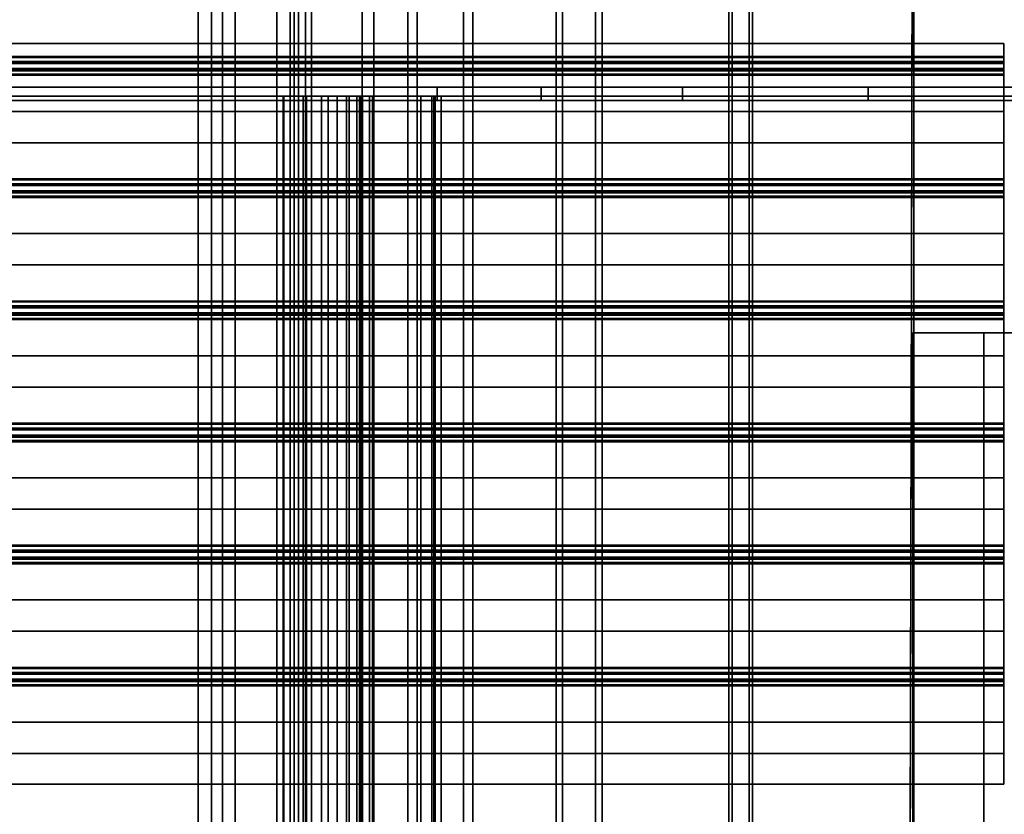
# Model space of a CAD drawing. Extents: x -218 to 262, y -7 to 105.
# Drawn here: x -34 to 3, y 30 to 60 of the extents above; entities that cross this region are included whole.
import ezdxf

# ---------------------------------------------------------------- set-up
doc = ezdxf.new("R2010")
doc.units = 0
doc.header["$LTSCALE"] = 192
doc.layers.add('FLOOR', color=1, linetype='CONTINUOUS')
doc.layers.add('LAYER_1', color=1, linetype='CONTINUOUS')

msp = doc.modelspace()

# ---------------------------------------------------------------- linework, layer by layer
at = {"layer": 'FLOOR', "color": 0}
for points, invisible_edges in [([(0, 92.866651, -88.423839), (-93.91432, 92.731912, -88.423839), (-90, 57, -88.423839), (-0.155875, 21.047238, -88.423839)], 14), ([(-93.91432, 92.731912, -85.33293), (0, 92.866651, -85.33293), (-0.155875, 21.047238, -85.33293), (-90, 57, -85.33293)], 14), ([(0, 91.775742, -88.423839), (0, 92.866651, -88.423839), (-0.155875, 21.047238, -88.423839)], 2), ([(0, 92.866651, -85.33293), (0, 91.775742, -85.33293), (-0.155875, 21.047238, -85.33293)], 12), ([(3.417052, 58.5079, -90.820782), (3.417052, 58.472122, -90.658219), (3.417052, 59.003446, -90.657852), (3.417052, 59.003446, -90.820782)], 1), ([(3.417052, 58.252538, -92.269011), (3.417052, 58.306265, -90.820782), (3.417052, 58.5079, -90.820782)], 3), ([(3.417052, 58.320397, -90.657852), (3.417052, 58.472122, -90.658219), (3.417052, 58.5079, -90.820782), (3.417052, 58.306265, -90.820782)], 14), ([(3.417052, 58.305423, -90.657852), (3.417052, 58.320397, -90.657852), (3.417052, 58.306265, -90.820782)], 2), ([(3.417052, 58.248606, -92.268318), (3.417052, 58.0576, -92.231033), (3.417052, 58.306265, -90.820782), (3.417052, 58.252538, -92.269011)], 5), ([(3.417052, 57.999941, -93.678569), (3.417052, 57.798306, -93.678569), (3.417052, 58.248606, -92.268318)], 3), ([(3.417052, 58.053668, -92.23034), (3.417052, 58.0576, -92.231033), (3.417052, 58.248606, -92.268318), (3.417052, 57.798306, -93.678569)], 6), ([(3.417052, 58.000782, -93.841499), (3.417052, 57.971212, -93.841499), (3.417052, 57.999941, -93.678569)], 2), ([(3.417052, 57.971212, -93.841499), (3.417052, 57.839278, -93.841499), (3.417052, 57.798306, -93.678569), (3.417052, 57.999941, -93.678569)], 15), ([(3.417052, 57.971212, -93.841499), (3.417052, 57.842784, -93.842117), (3.417052, 57.839278, -93.841499)], 12), ([(3.417052, 55.228498, -93.841499), (3.417052, 57.798306, -93.678569), (3.417052, 57.839278, -93.841499)], 3), ([(3.417052, 55.228498, -93.839686), (3.417052, 56.425035, -93.678569), (3.417052, 57.798306, -93.678569), (3.417052, 55.228498, -93.841499)], 5), ([(-90, -1.077186, -88.423839), (-0.155875, 21.047238, -88.423839), (-90, 57, -88.423839)], 3), ([(-90, -1.077186, -85.33293), (-90, 57, -85.33293), (-0.155875, 21.047238, -85.33293), (-0.155875, -0.959705, -85.33293)], 6), ([(3.417052, 56.425035, -93.676755), (3.417052, 53.81945, -93.839686), (3.417052, 53.855228, -93.676755)], 3), ([(3.417052, 56.425035, -93.678569), (3.417052, 55.228498, -93.839686), (3.417052, 53.81945, -93.839686), (3.417052, 56.425035, -93.676755)], 5), ([(3.417052, 53.81945, -93.839686), (3.417052, 53.667725, -93.839319), (3.417052, 53.652751, -93.676755), (3.417052, 53.855228, -93.676755)], 14), ([(3.417052, 53.406162, -92.273502), (3.417052, 53.599533, -92.228585), (3.417052, 53.855228, -93.676755), (3.417052, 53.652751, -93.676755)], 5), ([(3.417052, 53.652751, -93.839686), (3.417052, 53.652751, -93.676755), (3.417052, 53.667725, -93.839319)], 2), ([(3.417052, 53.599533, -92.228585), (3.417052, 53.406162, -92.273502), (3.417052, 53.323263, -90.661783), (3.417052, 53.352943, -90.825331)], 7), ([(3.417052, 53.150467, -90.825331), (3.417052, 53.323263, -90.661783), (3.417052, 53.406162, -92.273502)], 3), ([(3.417052, 53.323263, -90.661783), (3.417052, 53.352943, -90.662401), (3.417052, 53.352943, -90.825331)], 12), ([(3.417052, 53.191439, -90.662401), (3.417052, 53.194945, -90.661783), (3.417052, 53.323263, -90.661783), (3.417052, 53.150467, -90.825331)], 12), ([(3.417052, 51.777196, -90.825331), (3.417052, 53.191439, -90.662401), (3.417052, 53.150467, -90.825331)], 3), ([(3.417052, 50.580659, -90.664215), (3.417052, 50.580659, -90.662401), (3.417052, 53.191439, -90.662401), (3.417052, 51.777196, -90.825331)], 12), ([(3.417052, 51.777196, -90.827145), (3.417052, 50.580659, -90.664215), (3.417052, 51.777196, -90.825331)], 3), ([(3.417052, 49.207388, -90.827145), (3.417052, 49.17161, -90.664582), (3.417052, 50.580659, -90.664215), (3.417052, 51.777196, -90.827145)], 5), ([(3.417052, 48.952026, -92.275374), (3.417052, 49.005754, -90.827145), (3.417052, 49.207388, -90.827145)], 3), ([(3.417052, 49.019886, -90.664215), (3.417052, 49.17161, -90.664582), (3.417052, 49.207388, -90.827145), (3.417052, 49.005754, -90.827145)], 14), ([(3.417052, 49.004912, -90.664215), (3.417052, 49.019886, -90.664215), (3.417052, 49.005754, -90.827145)], 2), ([(3.417052, 48.950197, -92.275051), (3.417052, 48.757722, -92.2338), (3.417052, 49.005754, -90.827145), (3.417052, 48.952026, -92.275374)], 5), ([(3.417052, 48.702166, -93.681706), (3.417052, 48.757722, -92.2338), (3.417052, 48.950197, -92.275051)], 3), ([(3.417052, 48.500531, -93.681706), (3.417052, 48.755893, -92.233477), (3.417052, 48.757722, -92.2338), (3.417052, 48.702166, -93.681706)], 12), ([(3.417052, 48.703008, -93.844637), (3.417052, 48.673437, -93.844637), (3.417052, 48.702166, -93.681706)], 2), ([(3.417052, 48.702166, -93.681706), (3.417052, 48.673437, -93.844637), (3.417052, 48.541503, -93.844637), (3.417052, 48.500531, -93.681706)], 15), ([(3.417052, 48.673437, -93.844637), (3.417052, 48.54501, -93.845255), (3.417052, 48.541503, -93.844637)], 12), ([(3.417052, 45.930724, -93.844637), (3.417052, 48.500531, -93.681706), (3.417052, 48.541503, -93.844637)], 3), ([(3.417052, 45.930724, -93.842823), (3.417052, 47.12726, -93.681706), (3.417052, 48.500531, -93.681706), (3.417052, 45.930724, -93.844637)], 5), ([(3.417052, 47.12726, -93.679893), (3.417052, 44.521675, -93.842823), (3.417052, 44.557453, -93.679893)], 3), ([(3.417052, 47.12726, -93.681706), (3.417052, 45.930724, -93.842823), (3.417052, 44.521675, -93.842823), (3.417052, 47.12726, -93.679893)], 5), ([(3.417052, 44.521675, -93.842823), (3.417052, 44.36995, -93.842456), (3.417052, 44.354976, -93.679893), (3.417052, 44.557453, -93.679893)], 14), ([(3.417052, 44.106536, -92.266145), (3.417052, 44.304802, -92.243131), (3.417052, 44.557453, -93.679893), (3.417052, 44.354976, -93.679893)], 5), ([(3.417052, 44.354976, -93.842823), (3.417052, 44.354976, -93.679893), (3.417052, 44.36995, -93.842456)], 2), ([(3.417052, 44.304802, -92.243131), (3.417052, 44.106536, -92.266145), (3.417052, 44.026682, -90.665835), (3.417052, 44.056362, -90.829383)], 7), ([(3.417052, 43.853885, -90.829383), (3.417052, 44.026682, -90.665835), (3.417052, 44.106536, -92.266145)], 3), ([(3.417052, 44.026682, -90.665835), (3.417052, 44.056362, -90.666453), (3.417052, 44.056362, -90.829383)], 12), ([(3.417052, 43.894857, -90.666453), (3.417052, 43.898364, -90.665835), (3.417052, 44.026682, -90.665835), (3.417052, 43.853885, -90.829383)], 12), ([(3.417052, 42.480614, -90.829383), (3.417052, 43.894857, -90.666453), (3.417052, 43.853885, -90.829383)], 3), ([(3.417052, 41.284078, -90.668266), (3.417052, 41.284078, -90.666453), (3.417052, 43.894857, -90.666453), (3.417052, 42.480614, -90.829383)], 12), ([(3.417052, 42.480614, -90.831197), (3.417052, 41.284078, -90.668266), (3.417052, 42.480614, -90.829383)], 3), ([(3.417052, 39.910807, -90.831197), (3.417052, 39.875029, -90.668633), (3.417052, 41.284078, -90.668266), (3.417052, 42.480614, -90.831197)], 5), ([(3.417052, 39.655445, -92.279426), (3.417052, 39.461772, -92.231998), (3.417052, 39.709172, -90.831197), (3.417052, 39.910807, -90.831197)], 5), ([(3.417052, 39.723304, -90.668266), (3.417052, 39.875029, -90.668633), (3.417052, 39.910807, -90.831197), (3.417052, 39.709172, -90.831197)], 14), ([(3.417052, 39.708331, -90.668266), (3.417052, 39.723304, -90.668266), (3.417052, 39.709172, -90.831197)], 2), ([(3.417052, 39.408044, -93.680227), (3.417052, 39.20641, -93.680227), (3.417052, 39.461772, -92.231998), (3.417052, 39.655445, -92.279426)], 5), ([(3.417052, 39.408886, -93.843158), (3.417052, 39.379315, -93.843158), (3.417052, 39.408044, -93.680227)], 2), ([(3.417052, 39.20641, -93.680227), (3.417052, 39.408044, -93.680227), (3.417052, 39.379315, -93.843158), (3.417052, 39.247382, -93.843158)], 15), ([(3.417052, 39.379315, -93.843158), (3.417052, 39.250888, -93.843776), (3.417052, 39.247382, -93.843158)], 12), ([(3.417052, 36.636602, -93.843158), (3.417052, 39.20641, -93.680227), (3.417052, 39.247382, -93.843158)], 3), ([(3.417052, 36.636602, -93.841344), (3.417052, 37.833139, -93.680227), (3.417052, 39.20641, -93.680227), (3.417052, 36.636602, -93.843158)], 5), ([(3.417052, 37.833139, -93.678414), (3.417052, 35.227553, -93.841344), (3.417052, 35.263331, -93.678414)], 3), ([(3.417052, 37.833139, -93.680227), (3.417052, 36.636602, -93.841344), (3.417052, 35.227553, -93.841344), (3.417052, 37.833139, -93.678414)], 5), ([(3.417052, 35.227553, -93.841344), (3.417052, 35.075829, -93.840977), (3.417052, 35.060855, -93.678414), (3.417052, 35.263331, -93.678414)], 14), ([(3.417052, 34.813646, -92.271648), (3.417052, 35.263331, -93.678414), (3.417052, 35.060855, -93.678414)], 3), ([(3.417052, 35.005556, -92.23061), (3.417052, 35.007969, -92.230185), (3.417052, 35.263331, -93.678414), (3.417052, 34.813646, -92.271648)], 12), ([(3.417052, 35.060855, -93.841344), (3.417052, 35.060855, -93.678414), (3.417052, 35.075829, -93.840977)], 2), ([(3.417052, 34.811233, -92.272073), (3.417052, 34.600349, -90.660296), (3.417052, 35.005556, -92.23061), (3.417052, 34.813646, -92.271648)], 7), ([(3.417052, 34.728667, -90.660296), (3.417052, 34.758347, -90.823844), (3.417052, 35.005556, -92.23061), (3.417052, 34.600349, -90.660296)], 5), ([(3.417052, 34.555871, -90.823844), (3.417052, 34.596843, -90.660914), (3.417052, 34.600349, -90.660296), (3.417052, 34.811233, -92.272073)], 5), ([(3.417052, 34.728667, -90.660296), (3.417052, 34.758347, -90.660914), (3.417052, 34.758347, -90.823844)], 12), ([(3.417052, 33.1826, -90.823844), (3.417052, 34.596843, -90.660914), (3.417052, 34.555871, -90.823844)], 3), ([(3.417052, 31.986063, -90.662727), (3.417052, 31.986063, -90.660914), (3.417052, 34.596843, -90.660914), (3.417052, 33.1826, -90.823844)], 12), ([(3.417052, 33.1826, -90.825658), (3.417052, 31.986063, -90.662727), (3.417052, 33.1826, -90.823844)], 3), ([(3.417052, 30.825839, -90.825658), (3.417052, 30.825839, -90.662727), (3.417052, 31.986063, -90.662727), (3.417052, 33.1826, -90.825658)], 4)]:
    msp.add_3dface(points, dxfattribs=dict(at, invisible_edges=invisible_edges))
for points in [[(0, 91.775742, -88.423839), (-0.155875, 21.047238, -88.423839), (-0.155875, 21.047238, -87.33293), (0, 91.775742, -87.33293)], [(0, 91.775742, -87.33293), (-0.155875, 21.047238, -87.33293), (-0.155875, 21.047238, -86.242021), (0, 91.775742, -86.242021)], [(0, 91.775742, -86.242021), (-0.155875, 21.047238, -86.242021), (-0.155875, 21.047238, -85.33293), (0, 91.775742, -85.33293)], [(3.417052, 58.472122, -90.657852), (-90, 58.472122, -90.657852), (-90, 59.003446, -90.657852), (3.417052, 59.003446, -90.657852)], [(3.417052, 59.003446, -90.820782), (3.417052, 59.003446, -90.657852), (-90, 59.003446, -90.657852), (-90, 59.003446, -90.820782)], [(3.417052, 58.5079, -90.820782), (3.417052, 59.003446, -90.820782), (-90, 59.003446, -90.820782), (-90, 58.5079, -90.820782)], [(3.417052, 58.252538, -92.269011), (3.417052, 58.5079, -90.820782), (-90, 58.5079, -90.820782), (-90, 58.252538, -92.269011)], [(3.417052, 58.472122, -90.658219), (3.417052, 58.320397, -90.658219), (-90, 58.320397, -90.658219), (-90, 58.472122, -90.658219)], [(3.417052, 58.320397, -90.657852), (3.417052, 58.305423, -90.657852), (-90, 58.305423, -90.657852), (-90, 58.320397, -90.657852)], [(3.417052, 58.306265, -90.820782), (3.417052, 58.0576, -92.231033), (-90, 58.0576, -92.231033), (-90, 58.306265, -90.820782)], [(3.417052, 58.305423, -90.657852), (3.417052, 58.305423, -90.820782), (-90, 58.305423, -90.820782), (-90, 58.305423, -90.657852)], [(3.417052, 58.248606, -92.268318), (3.417052, 58.252538, -92.269011), (-90, 58.252538, -92.269011), (-90, 58.248606, -92.268318)], [(3.417052, 57.999941, -93.678569), (3.417052, 58.248606, -92.268318), (-90, 58.248606, -92.268318), (-90, 57.999941, -93.678569)], [(3.417052, 58.0576, -92.231033), (3.417052, 58.053668, -92.23034), (-90, 58.053668, -92.23034), (-90, 58.0576, -92.231033)], [(3.417052, 58.053668, -92.23034), (3.417052, 57.798306, -93.678569), (-90, 57.798306, -93.678569), (-90, 58.053668, -92.23034)], [(3.417052, 57.971212, -93.841499), (3.417052, 58.000782, -93.841499), (-90, 58.000782, -93.841499), (-90, 57.971212, -93.841499)], [(3.417052, 58.000782, -93.841499), (3.417052, 58.000782, -93.678569), (-90, 58.000782, -93.678569), (-90, 58.000782, -93.841499)], [(3.417052, 57.842784, -93.842117), (3.417052, 57.971103, -93.842117), (-90, 57.971103, -93.842117), (-90, 57.842784, -93.842117)], [(3.417052, 57.839278, -93.841499), (3.417052, 57.842784, -93.842117), (-90, 57.842784, -93.842117), (-90, 57.839278, -93.841499)], [(3.417052, 55.228498, -93.841499), (3.417052, 57.839278, -93.841499), (-90, 57.839278, -93.841499), (-90, 55.228498, -93.841499)], [(3.417052, 57.798306, -93.678569), (3.417052, 56.425035, -93.678569), (-90, 56.425035, -93.678569), (-90, 57.798306, -93.678569)], [(3.417052, 56.425035, -93.676755), (3.417052, 53.855228, -93.676755), (-90, 53.855228, -93.676755), (-90, 56.425035, -93.676755)], [(3.417052, 56.425035, -93.678569), (3.417052, 56.425035, -93.676755), (-90, 56.425035, -93.676755), (-90, 56.425035, -93.678569)], [(3.417052, 53.81945, -93.839686), (3.417052, 55.228498, -93.839686), (-90, 55.228498, -93.839686), (-90, 53.81945, -93.839686)], [(3.417052, 55.228498, -93.839686), (3.417052, 55.228498, -93.841499), (-90, 55.228498, -93.841499), (-90, 55.228498, -93.839686)], [(3.417052, 53.855228, -93.676755), (3.417052, 53.599866, -92.228526), (-90, 53.599866, -92.228526), (-90, 53.855228, -93.676755)], [(3.417052, 53.667725, -93.839319), (3.417052, 53.81945, -93.839319), (-90, 53.81945, -93.839319), (-90, 53.667725, -93.839319)], [(3.417052, 53.652751, -93.839686), (3.417052, 53.667725, -93.839686), (-90, 53.667725, -93.839686), (-90, 53.652751, -93.839686)], [(3.417052, 53.406162, -92.273502), (3.417052, 53.653593, -93.676755), (-90, 53.653593, -93.676755), (-90, 53.406162, -92.273502)], [(3.417052, 53.652751, -93.676755), (3.417052, 53.652751, -93.839686), (-90, 53.652751, -93.839686), (-90, 53.652751, -93.676755)], [(3.417052, 53.599533, -92.228585), (3.417052, 53.352101, -90.825331), (-90, 53.352101, -90.825331), (-90, 53.599533, -92.228585)], [(3.417052, 53.150467, -90.825331), (3.417052, 53.405828, -92.273561), (-90, 53.405828, -92.273561), (-90, 53.150467, -90.825331)], [(3.417052, 53.352943, -90.662401), (3.417052, 53.323372, -90.662401), (-90, 53.323372, -90.662401), (-90, 53.352943, -90.662401)], [(3.417052, 53.352943, -90.825331), (3.417052, 53.352943, -90.662401), (-90, 53.352943, -90.662401), (-90, 53.352943, -90.825331)], [(3.417052, 53.323263, -90.661783), (3.417052, 53.194945, -90.661783), (-90, 53.194945, -90.661783), (-90, 53.323263, -90.661783)], [(3.417052, 53.194945, -90.661783), (3.417052, 53.191439, -90.662401), (-90, 53.191439, -90.662401), (-90, 53.194945, -90.661783)], [(3.417052, 53.191439, -90.662401), (3.417052, 50.580659, -90.662401), (-90, 50.580659, -90.662401), (-90, 53.191439, -90.662401)], [(3.417052, 51.777196, -90.825331), (3.417052, 53.150467, -90.825331), (-90, 53.150467, -90.825331), (-90, 51.777196, -90.825331)], [(3.417052, 49.207388, -90.827145), (3.417052, 51.777196, -90.827145), (-90, 51.777196, -90.827145), (-90, 49.207388, -90.827145)], [(3.417052, 51.777196, -90.827145), (3.417052, 51.777196, -90.825331), (-90, 51.777196, -90.825331), (-90, 51.777196, -90.827145)], [(3.417052, 50.580659, -90.664215), (3.417052, 49.17161, -90.664215), (-90, 49.17161, -90.664215), (-90, 50.580659, -90.664215)], [(3.417052, 50.580659, -90.662401), (3.417052, 50.580659, -90.664215), (-90, 50.580659, -90.664215), (-90, 50.580659, -90.662401)], [(3.417052, 48.952026, -92.275374), (3.417052, 49.207388, -90.827145), (-90, 49.207388, -90.827145), (-90, 48.952026, -92.275374)], [(3.417052, 49.17161, -90.664582), (3.417052, 49.019886, -90.664582), (-90, 49.019886, -90.664582), (-90, 49.17161, -90.664582)], [(3.417052, 49.019886, -90.664215), (3.417052, 49.004912, -90.664215), (-90, 49.004912, -90.664215), (-90, 49.019886, -90.664215)], [(3.417052, 49.005754, -90.827145), (3.417052, 48.757722, -92.2338), (-90, 48.757722, -92.2338), (-90, 49.005754, -90.827145)], [(3.417052, 49.004912, -90.664215), (3.417052, 49.004912, -90.827145), (-90, 49.004912, -90.827145), (-90, 49.004912, -90.664215)], [(3.417052, 48.950197, -92.275051), (3.417052, 48.952026, -92.275374), (-90, 48.952026, -92.275374), (-90, 48.950197, -92.275051)], [(3.417052, 48.702166, -93.681706), (3.417052, 48.950197, -92.275051), (-90, 48.950197, -92.275051), (-90, 48.702166, -93.681706)], [(3.417052, 48.757722, -92.2338), (3.417052, 48.755893, -92.233477), (-90, 48.755893, -92.233477), (-90, 48.757722, -92.2338)], [(3.417052, 48.755893, -92.233477), (3.417052, 48.500531, -93.681706), (-90, 48.500531, -93.681706), (-90, 48.755893, -92.233477)], [(3.417052, 48.673437, -93.844637), (3.417052, 48.703008, -93.844637), (-90, 48.703008, -93.844637), (-90, 48.673437, -93.844637)], [(3.417052, 48.703008, -93.844637), (3.417052, 48.703008, -93.681706), (-90, 48.703008, -93.681706), (-90, 48.703008, -93.844637)], [(3.417052, 48.54501, -93.845255), (3.417052, 48.673328, -93.845255), (-90, 48.673328, -93.845255), (-90, 48.54501, -93.845255)], [(3.417052, 48.541503, -93.844637), (3.417052, 48.54501, -93.845255), (-90, 48.54501, -93.845255), (-90, 48.541503, -93.844637)], [(3.417052, 45.930724, -93.844637), (3.417052, 48.541503, -93.844637), (-90, 48.541503, -93.844637), (-90, 45.930724, -93.844637)], [(3.417052, 48.500531, -93.681706), (3.417052, 47.12726, -93.681706), (-90, 47.12726, -93.681706), (-90, 48.500531, -93.681706)], [(3.417052, 47.12726, -93.679893), (3.417052, 44.557453, -93.679893), (-90, 44.557453, -93.679893), (-90, 47.12726, -93.679893)], [(3.417052, 47.12726, -93.681706), (3.417052, 47.12726, -93.679893), (-90, 47.12726, -93.679893), (-90, 47.12726, -93.681706)], [(3.417052, 44.521675, -93.842823), (3.417052, 45.930724, -93.842823), (-90, 45.930724, -93.842823), (-90, 44.521675, -93.842823)], [(3.417052, 45.930724, -93.842823), (3.417052, 45.930724, -93.844637), (-90, 45.930724, -93.844637), (-90, 45.930724, -93.842823)], [(3.417052, 44.557453, -93.679893), (3.417052, 44.304134, -92.243249), (-90, 44.304134, -92.243249), (-90, 44.557453, -93.679893)], [(3.417052, 44.36995, -93.842456), (3.417052, 44.521675, -93.842456), (-90, 44.521675, -93.842456), (-90, 44.36995, -93.842456)], [(3.417052, 44.354976, -93.842823), (3.417052, 44.36995, -93.842823), (-90, 44.36995, -93.842823), (-90, 44.354976, -93.842823)], [(3.417052, 44.106536, -92.266145), (3.417052, 44.355818, -93.679893), (-90, 44.355818, -93.679893), (-90, 44.106536, -92.266145)], [(3.417052, 44.354976, -93.679893), (3.417052, 44.354976, -93.842823), (-90, 44.354976, -93.842823), (-90, 44.354976, -93.679893)], [(3.417052, 44.304802, -92.243131), (3.417052, 44.05552, -90.829383), (-90, 44.05552, -90.829383), (-90, 44.304802, -92.243131)], [(3.417052, 43.853885, -90.829383), (3.417052, 44.107204, -92.266028), (-90, 44.107204, -92.266028), (-90, 43.853885, -90.829383)], [(3.417052, 44.056362, -90.666453), (3.417052, 44.026791, -90.666453), (-90, 44.026791, -90.666453), (-90, 44.056362, -90.666453)], [(3.417052, 44.056362, -90.829383), (3.417052, 44.056362, -90.666453), (-90, 44.056362, -90.666453), (-90, 44.056362, -90.829383)], [(3.417052, 44.026682, -90.665835), (3.417052, 43.898364, -90.665835), (-90, 43.898364, -90.665835), (-90, 44.026682, -90.665835)], [(3.417052, 43.898364, -90.665835), (3.417052, 43.894857, -90.666453), (-90, 43.894857, -90.666453), (-90, 43.898364, -90.665835)], [(3.417052, 43.894857, -90.666453), (3.417052, 41.284078, -90.666453), (-90, 41.284078, -90.666453), (-90, 43.894857, -90.666453)], [(3.417052, 42.480614, -90.829383), (3.417052, 43.853885, -90.829383), (-90, 43.853885, -90.829383), (-90, 42.480614, -90.829383)], [(3.417052, 39.910807, -90.831197), (3.417052, 42.480614, -90.831197), (-90, 42.480614, -90.831197), (-90, 39.910807, -90.831197)], [(3.417052, 42.480614, -90.831197), (3.417052, 42.480614, -90.829383), (-90, 42.480614, -90.829383), (-90, 42.480614, -90.831197)], [(3.417052, 41.284078, -90.668266), (3.417052, 39.875029, -90.668266), (-90, 39.875029, -90.668266), (-90, 41.284078, -90.668266)], [(3.417052, 41.284078, -90.666453), (3.417052, 41.284078, -90.668266), (-90, 41.284078, -90.668266), (-90, 41.284078, -90.666453)], [(3.417052, 39.655445, -92.279426), (3.417052, 39.910807, -90.831197), (-90, 39.910807, -90.831197), (-90, 39.655445, -92.279426)], [(3.417052, 39.875029, -90.668633), (3.417052, 39.723304, -90.668633), (-90, 39.723304, -90.668633), (-90, 39.875029, -90.668633)], [(3.417052, 39.723304, -90.668266), (3.417052, 39.708331, -90.668266), (-90, 39.708331, -90.668266), (-90, 39.723304, -90.668266)], [(3.417052, 39.709172, -90.831197), (3.417052, 39.462161, -92.232067), (-90, 39.462161, -92.232067), (-90, 39.709172, -90.831197)], [(3.417052, 39.708331, -90.668266), (3.417052, 39.708331, -90.831197), (-90, 39.708331, -90.831197), (-90, 39.708331, -90.668266)], [(3.417052, 39.408044, -93.680227), (3.417052, 39.655056, -92.279357), (-90, 39.655056, -92.279357), (-90, 39.408044, -93.680227)], [(3.417052, 39.461772, -92.231998), (3.417052, 39.20641, -93.680227), (-90, 39.20641, -93.680227), (-90, 39.461772, -92.231998)], [(3.417052, 39.379315, -93.843158), (3.417052, 39.408886, -93.843158), (-90, 39.408886, -93.843158), (-90, 39.379315, -93.843158)], [(3.417052, 39.408886, -93.843158), (3.417052, 39.408886, -93.680227), (-90, 39.408886, -93.680227), (-90, 39.408886, -93.843158)], [(3.417052, 39.250888, -93.843776), (3.417052, 39.379206, -93.843776), (-90, 39.379206, -93.843776), (-90, 39.250888, -93.843776)], [(3.417052, 39.247382, -93.843158), (3.417052, 39.250888, -93.843776), (-90, 39.250888, -93.843776), (-90, 39.247382, -93.843158)], [(3.417052, 36.636602, -93.843158), (3.417052, 39.247382, -93.843158), (-90, 39.247382, -93.843158), (-90, 36.636602, -93.843158)], [(3.417052, 39.20641, -93.680227), (3.417052, 37.833139, -93.680227), (-90, 37.833139, -93.680227), (-90, 39.20641, -93.680227)], [(3.417052, 37.833139, -93.678414), (3.417052, 35.263331, -93.678414), (-90, 35.263331, -93.678414), (-90, 37.833139, -93.678414)], [(3.417052, 37.833139, -93.680227), (3.417052, 37.833139, -93.678414), (-90, 37.833139, -93.678414), (-90, 37.833139, -93.680227)], [(3.417052, 35.227553, -93.841344), (3.417052, 36.636602, -93.841344), (-90, 36.636602, -93.841344), (-90, 35.227553, -93.841344)], [(3.417052, 36.636602, -93.841344), (3.417052, 36.636602, -93.843158), (-90, 36.636602, -93.843158), (-90, 36.636602, -93.841344)], [(3.417052, 35.263331, -93.678414), (3.417052, 35.007969, -92.230185), (-90, 35.007969, -92.230185), (-90, 35.263331, -93.678414)], [(3.417052, 35.075829, -93.840977), (3.417052, 35.227553, -93.840977), (-90, 35.227553, -93.840977), (-90, 35.075829, -93.840977)], [(3.417052, 35.060855, -93.841344), (3.417052, 35.075829, -93.841344), (-90, 35.075829, -93.841344), (-90, 35.060855, -93.841344)], [(3.417052, 34.813646, -92.271648), (3.417052, 35.061697, -93.678414), (-90, 35.061697, -93.678414), (-90, 34.813646, -92.271648)], [(3.417052, 35.060855, -93.678414), (3.417052, 35.060855, -93.841344), (-90, 35.060855, -93.841344), (-90, 35.060855, -93.678414)], [(3.417052, 35.007969, -92.230185), (3.417052, 35.005556, -92.23061), (-90, 35.005556, -92.23061), (-90, 35.007969, -92.230185)], [(3.417052, 35.005556, -92.23061), (3.417052, 34.757505, -90.823844), (-90, 34.757505, -90.823844), (-90, 35.005556, -92.23061)], [(3.417052, 34.811233, -92.272073), (3.417052, 34.813646, -92.271648), (-90, 34.813646, -92.271648), (-90, 34.811233, -92.272073)], [(3.417052, 34.555871, -90.823844), (3.417052, 34.811233, -92.272073), (-90, 34.811233, -92.272073), (-90, 34.555871, -90.823844)], [(3.417052, 34.758347, -90.660914), (3.417052, 34.728776, -90.660914), (-90, 34.728776, -90.660914), (-90, 34.758347, -90.660914)], [(3.417052, 34.758347, -90.823844), (3.417052, 34.758347, -90.660914), (-90, 34.758347, -90.660914), (-90, 34.758347, -90.823844)], [(3.417052, 34.728667, -90.660296), (3.417052, 34.600349, -90.660296), (-90, 34.600349, -90.660296), (-90, 34.728667, -90.660296)], [(3.417052, 34.600349, -90.660296), (3.417052, 34.596843, -90.660914), (-90, 34.596843, -90.660914), (-90, 34.600349, -90.660296)], [(3.417052, 34.596843, -90.660914), (3.417052, 31.986063, -90.660914), (-90, 31.986063, -90.660914), (-90, 34.596843, -90.660914)], [(3.417052, 33.1826, -90.823844), (3.417052, 34.555871, -90.823844), (-90, 34.555871, -90.823844), (-90, 33.1826, -90.823844)], [(3.417052, 30.825839, -90.825658), (3.417052, 33.1826, -90.825658), (-90, 33.1826, -90.825658), (-90, 30.825839, -90.825658)], [(3.417052, 33.1826, -90.825658), (3.417052, 33.1826, -90.823844), (-90, 33.1826, -90.823844), (-90, 33.1826, -90.825658)], [(3.417052, 31.986063, -90.662727), (3.417052, 30.825839, -90.662727), (-90, 30.825839, -90.662727), (-90, 31.986063, -90.662727)], [(3.417052, 31.986063, -90.660914), (3.417052, 31.986063, -90.662727), (-90, 31.986063, -90.662727), (-90, 31.986063, -90.660914)], [(3.417052, 30.825839, -90.662727), (3.417052, 30.825839, -90.825658), (-90, 30.825839, -90.825658), (-90, 30.825839, -90.662727)]]:
    msp.add_3dface(points, dxfattribs=at)
at = {"layer": 'LAYER_1', "color": 0}
for points in [[(-26.323563, 9, 7.053377), (-27.252157, 9), (-27.252157, 105), (-26.323563, 105, 7.053377)], [(-27.252157, 9), (-26.323563, 9, -7.053377), (-26.323563, 105, -7.053377), (-27.252157, 105)], [(-25.836432, 9, -6.922851), (-26.747843, 9), (-26.747843, 105), (-25.836432, 105, -6.922851)], [(-26.747843, 9), (-25.836432, 9, 6.922851), (-25.836432, 105, 6.922851), (-26.747843, 105)], [(-23.60106, 9, 13.626079), (-26.323563, 9, 7.053377), (-26.323563, 105, 7.053377), (-23.60106, 105, 13.626079)], [(-26.323563, 9, -7.053377), (-23.60106, 9, -13.626079), (-23.60106, 105, -13.626079), (-26.323563, 105, -7.053377)], [(-23.164311, 9, -13.373921), (-25.836432, 9, -6.922851), (-25.836432, 105, -6.922851), (-23.164311, 105, -13.373921)], [(-25.836432, 9, 6.922851), (-23.164311, 9, 13.373921), (-23.164311, 105, 13.373921), (-25.836432, 105, 6.922851)], [(-23.425785, 9, 6.27692), (-24.252157, 9), (-24.252157, 105), (-23.425785, 105, 6.27692)], [(-24.252157, 9), (-23.425785, 9, -6.27692), (-23.425785, 105, -6.27692), (-24.252157, 105)], [(-22.938655, 9, -6.146394), (-23.747843, 9), (-23.747843, 105), (-22.938655, 105, -6.146394)], [(-23.747843, 9), (-22.938655, 9, 6.146394), (-22.938655, 105, 6.146394), (-23.747843, 105)], [(-19.270185, 9, 19.270185), (-23.60106, 9, 13.626079), (-23.60106, 105, 13.626079), (-19.270185, 105, 19.270185)], [(-23.60106, 9, -13.626079), (-19.270185, 9, -19.270185), (-19.270185, 105, -19.270185), (-23.60106, 105, -13.626079)], [(-21.002984, 9, 12.126079), (-23.425785, 9, 6.27692), (-23.425785, 105, 6.27692), (-21.002984, 105, 12.126079)], [(-23.425785, 9, -6.27692), (-21.002984, 9, -12.126079), (-21.002984, 105, -12.126079), (-23.425785, 105, -6.27692)], [(-18.913581, 9, -18.913581), (-23.164311, 9, -13.373921), (-23.164311, 105, -13.373921), (-18.913581, 105, -18.913581)], [(-23.164311, 9, 13.373921), (-18.913581, 9, 18.913581), (-18.913581, 105, 18.913581), (-23.164311, 105, 13.373921)], [(-20.566235, 9, -11.873921), (-22.938655, 9, -6.146394), (-22.938655, 105, -6.146394), (-20.566235, 105, -11.873921)], [(-22.938655, 9, 6.146394), (-20.566235, 9, 11.873921), (-20.566235, 105, 11.873921), (-22.938655, 105, 6.146394)], [(-17.148865, 9, 17.148865), (-21.002984, 9, 12.126079), (-21.002984, 105, 12.126079), (-17.148865, 105, 17.148865)], [(-20.566235, 9, 11.873921), (-16.792261, 9, 16.792261), (-16.792261, 105, 16.792261), (-20.566235, 105, 11.873921)], [(-13.626079, 9, 23.60106), (-19.270185, 9, 19.270185), (-19.270185, 105, 19.270185), (-13.626079, 105, 23.60106)], [(-18.913581, 9, 18.913581), (-13.373921, 9, 23.164311), (-13.373921, 105, 23.164311), (-18.913581, 105, 18.913581)], [(-12.126079, 105, -21.002984), (-17.148865, 105, -17.148865), (-17.148865, 57, -17.148865), (-12.126079, 57, -21.002984)], [(-12.126079, 9, 21.002984), (-17.148865, 9, 17.148865), (-17.148865, 105, 17.148865), (-12.126079, 105, 21.002984)], [(-16.792261, 105, -16.792261), (-11.873921, 105, -20.566235), (-11.873921, 57, -20.566235), (-16.792261, 57, -16.792261)], [(-16.792261, 9, 16.792261), (-11.873921, 9, 20.566235), (-11.873921, 105, 20.566235), (-16.792261, 105, 16.792261)], [(-7.053377, 105, -26.323563), (-13.626079, 105, -23.60106), (-13.626079, 57, -23.60106), (-7.053377, 57, -26.323563)], [(-7.053377, 9, 26.323563), (-13.626079, 9, 23.60106), (-13.626079, 105, 23.60106), (-7.053377, 105, 26.323563)], [(-13.373921, 105, -23.164311), (-6.922851, 105, -25.836432), (-6.922851, 57, -25.836432), (-13.373921, 57, -23.164311)], [(-13.373921, 9, 23.164311), (-6.922851, 9, 25.836432), (-6.922851, 105, 25.836432), (-13.373921, 105, 23.164311)], [(-6.27692, 105, -23.425785), (-12.126079, 105, -21.002984), (-12.126079, 57, -21.002984), (-6.27692, 57, -23.425785)], [(-6.27692, 9, 23.425785), (-12.126079, 9, 21.002984), (-12.126079, 105, 21.002984), (-6.27692, 105, 23.425785)], [(-11.873921, 105, -20.566235), (-6.146394, 105, -22.938655), (-6.146394, 57, -22.938655), (-11.873921, 57, -20.566235)], [(-11.873921, 9, 20.566235), (-6.146394, 9, 22.938655), (-6.146394, 105, 22.938655), (-11.873921, 105, 20.566235)], [(0, 105, -27.252157), (-7.053377, 105, -26.323563), (-7.053377, 57, -26.323563), (0, 57, -27.252157)], [(0, 9, 27.252157), (-7.053377, 9, 26.323563), (-7.053377, 105, 26.323563), (0, 105, 27.252157)], [(-6.922851, 105, -25.836432), (0, 105, -26.747843), (0, 57, -26.747843), (-6.922851, 57, -25.836432)], [(-6.922851, 9, 25.836432), (0, 9, 26.747843), (0, 105, 26.747843), (-6.922851, 105, 25.836432)], [(0, 105, -24.252157), (-6.27692, 105, -23.425785), (-6.27692, 57, -23.425785), (0, 57, -24.252157)], [(0, 9, 24.252157), (-6.27692, 9, 23.425785), (-6.27692, 105, 23.425785), (0, 105, 24.252157)], [(-6.146394, 105, -22.938655), (0, 105, -23.747843), (0, 57, -23.747843), (-6.146394, 57, -22.938655)], [(-6.146394, 9, 22.938655), (0, 9, 23.747843), (0, 105, 23.747843), (-6.146394, 105, 22.938655)], [(6.27692, 105, -23.425785), (0, 105, -24.252157), (0, 57, -24.252157), (6.27692, 57, -23.425785)], [(0, 105, -23.747843), (6.146394, 105, -22.938655), (6.146394, 57, -22.938655), (0, 57, -23.747843)], [(6.27692, 9, 23.425785), (0, 9, 24.252157), (0, 105, 24.252157), (6.27692, 105, 23.425785)], [(0, 9, 23.747843), (6.146394, 9, 22.938655), (6.146394, 105, 22.938655), (0, 105, 23.747843)], [(7.053377, 105, -26.323563), (0, 105, -27.252157), (0, 57, -27.252157), (7.053377, 57, -26.323563)], [(0, 105, -26.747843), (6.922851, 105, -25.836432), (6.922851, 57, -25.836432), (0, 57, -26.747843)], [(7.053377, 9, 26.323563), (0, 9, 27.252157), (0, 105, 27.252157), (7.053377, 105, 26.323563)], [(0, 9, 26.747843), (6.922851, 9, 25.836432), (6.922851, 105, 25.836432), (0, 105, 26.747843)], [(-18.146329, 56.840602, -54.055169), (-84.589658, 56.840602, -54.055169), (-84.589658, 57.340602, -54.055169), (-18.146329, 57.340602, -54.055169)], [(-84.30692, 56.840602, -65.614106), (-18.146329, 56.840602, -65.614106), (-18.146329, 57.340602, -65.614106), (-84.30692, 57.340602, -65.614106)], [(-18, 9, -53.75), (-84.016386, 9, -53.75), (-84.016386, 57, -53.75), (-18, 57, -53.75)], [(-18, 9, -65.75), (-84.016386, 9, -65.75), (-84.016386, 57, -65.75), (-18, 57, -65.75)], [(-24.016386, 9, -50.886021), (-84.016386, 9, -50.886021), (-84.016386, 57, -50.886021), (-24.016386, 57, -50.886021)], [(18, 9, -69), (-84, 9, -69), (-84, 57, -69), (18, 57, -69)], [(-83.983614, 9, -54.25), (-18, 9, -54.25), (-18, 57, -54.25), (-83.983614, 57, -54.25)], [(-83.983614, 9, -66.25), (-18, 9, -66.25), (-18, 57, -66.25), (-83.983614, 57, -66.25)], [(-83.983614, 9, -51.386021), (-23.983614, 9, -51.386021), (-23.983614, 57, -51.386021), (-83.983614, 57, -51.386021)], [(-83.967228, 9, -69.5), (18.032772, 9, -69.5), (18.032772, 57, -69.5), (-83.967228, 57, -69.5)], [(-23.253601, 9, -50.785598), (-24.016386, 9, -50.886021), (-24.016386, 57, -50.886021), (-23.253601, 57, -50.785598)], [(-23.983614, 9, -51.386021), (-23.123075, 9, -51.272728), (-23.123075, 57, -51.272728), (-23.983614, 57, -51.386021)], [(-22.558068, 9, -50.497499), (-23.253601, 9, -50.785598), (-23.253601, 57, -50.785598), (-22.558068, 57, -50.497499)], [(-23.123075, 9, -51.272728), (-22.305911, 9, -50.934248), (-22.305911, 57, -50.934248), (-23.123075, 57, -51.272728)], [(-21.960801, 9, -50.039199), (-22.558068, 9, -50.497499), (-22.558068, 57, -50.497499), (-21.960801, 57, -50.039199)], [(-22.305911, 9, -50.934248), (-21.604197, 9, -50.395803), (-21.604197, 57, -50.395803), (-22.305911, 57, -50.934248)], [(-21.502501, 9, -49.441932), (-21.960801, 9, -50.039199), (-21.960801, 57, -50.039199), (-21.502501, 57, -49.441932)], [(-21.604197, 9, -50.395803), (-21.065752, 9, -49.694089), (-21.065752, 57, -49.694089), (-21.604197, 57, -50.395803)], [(-21.214402, 9, -48.746399), (-21.502501, 9, -49.441932), (-21.502501, 57, -49.441932), (-21.214402, 57, -48.746399)], [(-21.113979, 9, -47.983614), (-21.214402, 9, -48.746399), (-21.214402, 57, -48.746399), (-21.113979, 57, -47.983614)], [(-21.113979, 9, -16.725647), (-21.113979, 9, -47.983614), (-21.113979, 57, -47.983614), (-21.113979, 57, -16.725647)], [(-20.613979, 9, -16.725647), (-21.113979, 9, -16.725647), (-21.113979, 57, -16.725647), (-20.613979, 57, -16.725647)], [(-21.065752, 9, -49.694089), (-20.727272, 9, -48.876925), (-20.727272, 57, -48.876925), (-21.065752, 57, -49.694089)], [(17.569953, 9, -66.203943), (-21, 9, -66.203943), (-21, 57, -66.203943), (17.569953, 57, -66.203943)], [(-21, 9, -66.203943), (-21, 9, -66.703943), (-21, 57, -66.703943), (-21, 57, -66.203943)], [(-21, 9, -66.703943), (18.069953, 9, -66.703943), (18.069953, 57, -66.703943), (-21, 57, -66.703943)], [(-18.778465, 9, -53.262145), (-21, 9, -53.262145), (-21, 57, -53.262145), (-18.778465, 57, -53.262145)], [(-21, 9, -53.262145), (-21, 9, -53.762145), (-21, 57, -53.762145), (-21, 57, -53.262145)], [(-21, 9, -53.762145), (-18.278465, 9, -53.762145), (-18.278465, 57, -53.762145), (-21, 57, -53.762145)], [(-20.727272, 9, -48.876925), (-20.613979, 9, -48.016386), (-20.613979, 57, -48.016386), (-20.727272, 57, -48.876925)], [(-20.613979, 9, -48.016386), (-20.613979, 9, -16.725647), (-20.613979, 57, -16.725647), (-20.613979, 57, -48.016386)], [(-18.778465, 9, -14.91525), (-18.778465, 9, -53.262145), (-18.778465, 57, -53.262145), (-18.778465, 57, -14.91525)], [(-18.278465, 9, -14.91525), (-18.778465, 9, -14.91525), (-18.778465, 57, -14.91525), (-18.278465, 57, -14.91525)], [(-18.354245, 9, -15.577983), (-18.354245, 9, -14.756644), (-18.354245, 57, -14.756644), (-18.354245, 57, -15.577983)], [(-18.278465, 9, -53.762145), (-18.278465, 9, -14.91525), (-18.278465, 57, -14.91525), (-18.278465, 57, -53.762145)], [(-18.221199, 9, -20.0751), (-18.221199, 9, -19.444864), (-18.221199, 57, -19.444864), (-18.221199, 57, -20.0751)], [(-18.146329, 56.840602, -66.300085), (17.478605, 56.840602, -66.300085), (17.478605, 57.340602, -66.300085), (-18.146329, 57.340602, -66.300085)], [(-14.188003, 56.840602, -23.585262), (-18.146329, 56.840602, -19.598545), (-18.146329, 57.340602, -19.598545), (-14.188003, 57.340602, -23.585262)], [(-18.146329, 56.840602, -19.598545), (-18.146329, 56.840602, -66.300085), (-18.146329, 57.340602, -66.300085), (-18.146329, 57.340602, -19.598545)], [(-18.146329, 56.840602, -65.614106), (-18.146329, 56.840602, -54.055169), (-18.146329, 57.340602, -54.055169), (-18.146329, 57.340602, -65.614106)], [(-18, 9, -54.25), (-18, 9, -53.75), (-18, 57, -53.75), (-18, 57, -54.25)], [(-18, 9, -66.25), (-18, 9, -65.75), (-18, 57, -65.75), (-18, 57, -66.25)], [(-8.815989, 56.840602, -25.863386), (-14.188003, 56.840602, -23.585262), (-14.188003, 57.340602, -23.585262), (-8.815989, 57.340602, -25.863386)], [(-1.74755, 56.840602, -27.287213), (-8.815989, 56.840602, -25.863386), (-8.815989, 57.340602, -25.863386), (-1.74755, 57.340602, -27.287213)], [(3.907202, 56.840602, -27.002448), (-1.74755, 56.840602, -27.287213), (-1.74755, 57.340602, -27.287213), (3.907202, 57.340602, -27.002448)], [(-0.038954, 48, -85.356667), (-0.038954, 48, -88.406407), (2.654983, 48, -88.406407), (2.654983, 48, -85.356667)], [(-0.038954, 0, -85.356667), (-0.038954, 0, -88.406407), (-0.038954, 48, -88.406407), (-0.038954, 48, -85.356667)], [(-0.038954, 0, -88.406407), (2.654983, 0, -88.406407), (2.654983, 48, -88.406407), (-0.038954, 48, -88.406407)], [(2.654983, 0, -85.356667), (-0.038954, 0, -85.356667), (-0.038954, 48, -85.356667), (2.654983, 48, -85.356667)], [(2.654983, 0, -88.406407), (2.654983, 0, -85.356667), (2.654983, 48, -85.356667), (2.654983, 48, -88.406407)], [(2.654983, 48, -88.406407), (4.84063, 48, -88.406407), (4.84063, 48, -81.900294), (2.654983, 48, -81.900294)], [(2.654983, 0, -88.406407), (4.84063, 0, -88.406407), (4.84063, 48, -88.406407), (2.654983, 48, -88.406407)], [(4.84063, 0, -81.900294), (2.654983, 0, -81.900294), (2.654983, 48, -81.900294), (4.84063, 48, -81.900294)], [(2.654983, 0, -81.900294), (2.654983, 0, -88.406407), (2.654983, 48, -88.406407), (2.654983, 48, -81.900294)]]:
    msp.add_3dface(points, dxfattribs=at)
for points, invisible_edges in [([(-21.002984, 9, -12.126079), (-18.354245, 9, -15.577983), (-18.354245, 57, -15.577983), (-21.002984, 105, -12.126079)], 4), ([(-17.148865, 105, -17.148865), (-21.002984, 105, -12.126079), (-18.354245, 57, -15.577983)], 14), ([(-20.566235, 9, -11.873921), (-20.566235, 105, -11.873921), (-16.792261, 105, -16.792261), (-18.354245, 57, -14.756644)], 12), ([(-19.270185, 9, -19.270185), (-18.221199, 9, -20.0751), (-18.221199, 57, -20.0751), (-19.270185, 105, -19.270185)], 4), ([(-13.626079, 57, -23.60106), (-13.626079, 105, -23.60106), (-19.270185, 105, -19.270185), (-18.221199, 57, -20.0751)], 4), ([(-18.913581, 9, -18.913581), (-18.913581, 105, -18.913581), (-18.221199, 57, -19.444864)], 14), ([(-18.913581, 105, -18.913581), (-13.373921, 105, -23.164311), (-13.373921, 57, -23.164311), (-18.221199, 57, -19.444864)], 8), ([(-17.148865, 57, -17.148865), (-17.148865, 105, -17.148865), (-18.354245, 57, -15.577983)], 2), ([(-16.792261, 105, -16.792261), (-16.792261, 57, -16.792261), (-18.354245, 57, -14.756644)], 12), ([(-18.146329, 57.340602, -54.055169), (-84.589658, 57.340602, -54.055169), (-84.30692, 57.340602, -65.614106), (-18.146329, 57.340602, -65.614106)], 2), ([(-18, 57, -53.75), (-84.016386, 57, -53.75), (-83.983614, 57, -54.25), (-18, 57, -54.25)], 2), ([(-18, 57, -65.75), (-84.016386, 57, -65.75), (-83.983614, 57, -66.25), (-18, 57, -66.25)], 2), ([(-23.983614, 57, -51.386021), (-24.016386, 57, -50.886021), (-84.016386, 57, -50.886021), (-83.983614, 57, -51.386021)], 5), ([(18.032772, 57, -69.5), (18, 57, -69), (-84, 57, -69), (-83.967228, 57, -69.5)], 5), ([(-24.016386, 57, -50.886021), (-23.983614, 57, -51.386021), (-23.123075, 57, -51.272728), (-23.253601, 57, -50.785598)], 5), ([(-23.253601, 57, -50.785598), (-23.123075, 57, -51.272728), (-22.305911, 57, -50.934248), (-22.558068, 57, -50.497499)], 5), ([(-22.558068, 57, -50.497499), (-22.305911, 57, -50.934248), (-21.604197, 57, -50.395803), (-21.960801, 57, -50.039199)], 5), ([(-21.960801, 57, -50.039199), (-21.604197, 57, -50.395803), (-21.065752, 57, -49.694089), (-21.502501, 57, -49.441932)], 5), ([(-21.502501, 57, -49.441932), (-21.065752, 57, -49.694089), (-20.727272, 57, -48.876925), (-21.214402, 57, -48.746399)], 5), ([(-21.214402, 57, -48.746399), (-20.727272, 57, -48.876925), (-20.613979, 57, -48.016386), (-21.113979, 57, -47.983614)], 5), ([(-21.113979, 57, -16.725647), (-21.113979, 57, -47.983614), (-20.613979, 57, -48.016386), (-20.613979, 57, -16.725647)], 2), ([(-21, 57, -66.203943), (-21, 57, -66.703943), (18.069953, 57, -66.703943), (17.569953, 57, -66.203943)], 4), ([(-21, 57, -53.262145), (-21, 57, -53.762145), (-18.278465, 57, -53.762145), (-18.778465, 57, -53.262145)], 4), ([(-18.354245, 9, -14.756644), (-20.566235, 9, -11.873921), (-18.354245, 57, -14.756644)], 2), ([(-18.221199, 9, -19.444864), (-18.913581, 9, -18.913581), (-18.221199, 57, -19.444864)], 2), ([(-18.778465, 57, -14.91525), (-18.778465, 57, -53.262145), (-18.278465, 57, -53.762145), (-18.278465, 57, -14.91525)], 2), ([(-18.354245, 57, -15.577983), (-18.354245, 57, -14.756644), (-16.792261, 57, -16.792261), (-17.148865, 57, -17.148865)], 4), ([(-18.221199, 57, -20.0751), (-18.221199, 57, -19.444864), (-13.373921, 57, -23.164311), (-13.626079, 57, -23.60106)], 4), ([(-18.146329, 57.340602, -66.300085), (17.478605, 57.340602, -66.300085), (3.907202, 57.340602, -27.002448), (-1.74755, 57.340602, -27.287213)], 10), ([(-8.815989, 57.340602, -25.863386), (-18.146329, 57.340602, -66.300085), (-1.74755, 57.340602, -27.287213)], 3), ([(-14.188003, 57.340602, -23.585262), (-18.146329, 57.340602, -66.300085), (-8.815989, 57.340602, -25.863386)], 3), ([(-18.146329, 57.340602, -19.598545), (-18.146329, 57.340602, -66.300085), (-14.188003, 57.340602, -23.585262)], 2), ([(-11.873921, 57, -20.566235), (-12.126079, 57, -21.002984), (-17.148865, 57, -17.148865), (-16.792261, 57, -16.792261)], 5), ([(-6.922851, 57, -25.836432), (-7.053377, 57, -26.323563), (-13.626079, 57, -23.60106), (-13.373921, 57, -23.164311)], 5), ([(-6.146394, 57, -22.938655), (-6.27692, 57, -23.425785), (-12.126079, 57, -21.002984), (-11.873921, 57, -20.566235)], 5), ([(0, 57, -26.747843), (0, 57, -27.252157), (-7.053377, 57, -26.323563), (-6.922851, 57, -25.836432)], 5), ([(0, 57, -23.747843), (0, 57, -24.252157), (-6.27692, 57, -23.425785), (-6.146394, 57, -22.938655)], 5), ([(6.146394, 57, -22.938655), (6.27692, 57, -23.425785), (0, 57, -24.252157), (0, 57, -23.747843)], 5), ([(6.922851, 57, -25.836432), (7.053377, 57, -26.323563), (0, 57, -27.252157), (0, 57, -26.747843)], 5), ([(-18.146329, 56.840602, -54.055169), (-18.146329, 56.840602, -65.614106), (-84.30692, 56.840602, -65.614106), (-84.589658, 56.840602, -54.055169)], 4), ([(-18.146329, 56.840602, -66.300085), (-18.146329, 56.840602, -19.598545), (-14.188003, 56.840602, -23.585262)], 12), ([(17.478605, 56.840602, -66.300085), (-18.146329, 56.840602, -66.300085), (-1.74755, 56.840602, -27.287213), (3.907202, 56.840602, -27.002448)], 10), ([(-1.74755, 56.840602, -27.287213), (-18.146329, 56.840602, -66.300085), (-8.815989, 56.840602, -25.863386)], 3), ([(-8.815989, 56.840602, -25.863386), (-18.146329, 56.840602, -66.300085), (-14.188003, 56.840602, -23.585262)], 3)]:
    msp.add_3dface(points, dxfattribs=dict(at, invisible_edges=invisible_edges))

doc.saveas('drawing.dxf')
